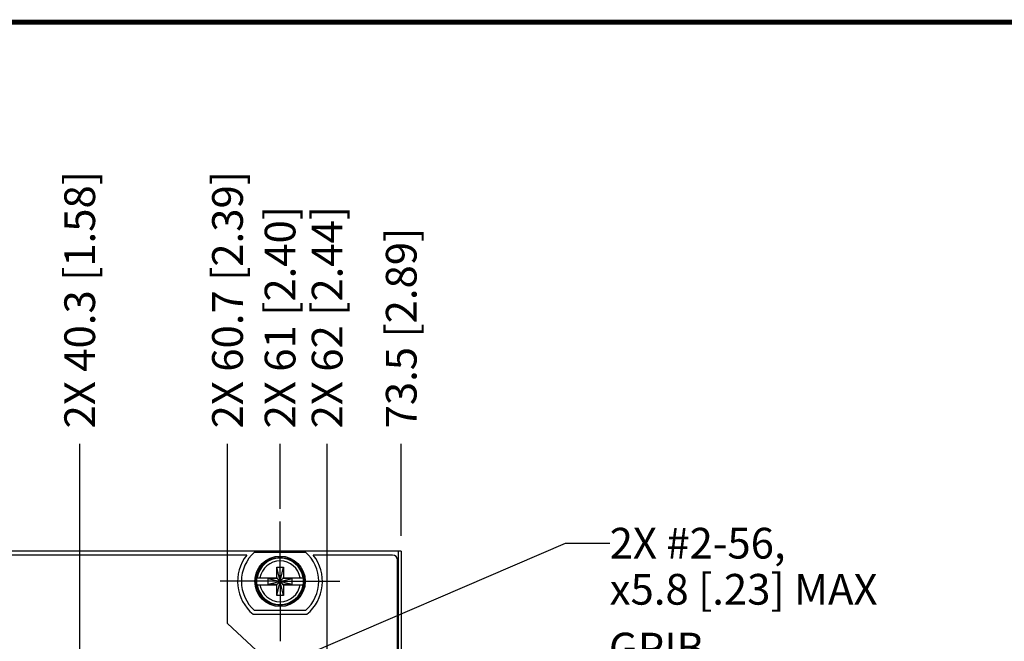
# Model space of a CAD drawing. Units: inches. Extents: x 0.2 to 16.8, y 0.2 to 10.8.
# Drawn here: x 4.8 to 8.8, y 8.2 to 10.8 of the extents above; entities that cross this region are included whole.
import ezdxf

# ---------------------------------------------------------------- set-up
doc = ezdxf.new("R2010")
doc.units = ezdxf.units.IN
doc.header["$LTSCALE"] = 0.935
doc.header["$MEASUREMENT"] = 0
doc.linetypes.add('CENTER', pattern=[0.6, 0.375, -0.075, 0.075, -0.075])
doc.layers.get('0').update_dxf_attribs({"linetype": 'CONTINUOUS'})
for name, color, linetype in [('DATUMCURVES', 7, 'CONTINUOUS'), ('DEFAULT_1', 7, 'CENTER'), ('DETAIL', 7, 'CONTINUOUS'), ('DIMENSIONS', 7, 'CONTINUOUS')]:
    doc.layers.add(name, color=color, linetype=linetype)
doc.styles.get("Standard").update_dxf_attribs({"font": 'txt', "width": 0.8})
doc.dimstyles.new('DIMSTYLE_1', dxfattribs={"dimtxt": 0.125, "dimasz": 0.18, "dimexe": 0.125, "dimexo": 0.0625, "dimgap": 0.03125, "dimtad": 0, "dimtih": 1, "dimtoh": 1, "dimdsep": 46, "dimtxsty": 'STANDARD', "dimblk": '_FILLED', "dimblk1": '_FILLED', "dimblk2": '_FILLED', "dimcen": 0.09, "dimazin": 2, "dimtp": 0.01, "dimtm": 0.01, "dimtfac": 1, "dimtofl": 0, "dimtmove": 0, "dimatfit": 3, "dimldrblk": '_FILLED', "dimfxl": 1, "dimtolj": 1, "dimarcsym": 0})
doc.dimstyles.get("Standard").update_dxf_attribs({"dimtxt": 0.125, "dimasz": 0.18, "dimexe": 0.125, "dimexo": 0.0625, "dimgap": 0.09, "dimtad": 0, "dimtih": 1, "dimtoh": 1, "dimdsep": 46, "dimtxsty": 'STANDARD', "dimblk": '_FILLED', "dimblk1": '_FILLED', "dimblk2": '_FILLED', "dimcen": 0.09, "dimazin": 2, "dimtol": 1, "dimtp": 0.02, "dimtm": 0.02, "dimtfac": 1, "dimtofl": 0, "dimtmove": 0, "dimatfit": 3, "dimldrblk": '_FILLED', "dimfxl": 1, "dimtolj": 1, "dimarcsym": 0})

# ---------------------------------------------------------------- blocks, each defined once
blk = doc.blocks.new('*D20')
at = {"layer": 'DIMENSIONS', "color": 2, "linetype": 'CONTINUOUS'}
blk.add_line((5.0027, 7.987), (5.0027, 9.0436), dxfattribs=at)
at = {"layer": 'DIMENSIONS', "color": 2, "linetype": 'CONTINUOUS', "insert": (4.9402, 9.1061), "char_height": 0.125, "width": 1.425, "attachment_point": 1, "rotation": 90, "line_spacing_factor": 0.9}
blk.add_mtext('2X 40.3{\\ftxt.shx;\\W1.000000;\\H0.125000; }[1.58]', dxfattribs=at)
blk = doc.blocks.new('_FILLED')
at = {"color": 0, "linetype": 'BYBLOCK'}
blk.add_solid([(0, 0), (-1, 0.174), (-1, -0.174)], dxfattribs=at)
blk = doc.blocks.new('*D21')
at = {"layer": 'DIMENSIONS', "color": 2, "linetype": 'CONTINUOUS'}
blk.add_line((5.8179, 8.7794), (5.8179, 9.0436), dxfattribs=at)
at = {"layer": 'DIMENSIONS', "color": 2, "linetype": 'CONTINUOUS', "insert": (5.7554, 9.1061), "char_height": 0.125, "width": 1.225, "attachment_point": 1, "rotation": 90, "line_spacing_factor": 0.9}
blk.add_mtext('2X 61{\\ftxt.shx;\\W1.000000;\\H0.125000; }[2.40]', dxfattribs=at)
blk = doc.blocks.new('*D22')
at = {"layer": 'DIMENSIONS', "color": 2, "linetype": 'CONTINUOUS'}
blk.add_line((6.3109, 8.6686), (6.3109, 9.0436), dxfattribs=at)
at = {"layer": 'DIMENSIONS', "color": 2, "linetype": 'CONTINUOUS', "insert": (6.2484, 9.1061), "char_height": 0.125, "width": 1.125, "attachment_point": 1, "rotation": 90, "line_spacing_factor": 0.9}
blk.add_mtext('73.5{\\ftxt.shx;\\W1.000000;\\H0.125000; }[2.89]', dxfattribs=at)
blk = doc.blocks.new('*D23')
at = {"layer": 'DIMENSIONS', "color": 2, "linetype": 'CONTINUOUS'}
for p, q in [((5.604, 8.3131), (5.604, 9.0436)), ((5.809, 8.1218), (5.604, 8.3131)), ((5.809, 7.5795), (5.809, 8.1218))]:
    blk.add_line(p, q, dxfattribs=at)
at = {"layer": 'DIMENSIONS', "color": 2, "linetype": 'CONTINUOUS', "insert": (5.5415, 9.1061), "char_height": 0.125, "width": 1.425, "attachment_point": 1, "rotation": 90, "line_spacing_factor": 0.9}
blk.add_mtext('2X 60.7{\\ftxt.shx;\\W1.000000;\\H0.125000; }[2.39]', dxfattribs=at)
blk = doc.blocks.new('*D30')
at = {"layer": 'DIMENSIONS', "color": 2, "linetype": 'CONTINUOUS'}
for p, q in [((6.0093, 6.6592), (6.0093, 9.0436)), ((5.8569, 6.5534), (6.0093, 6.6592)), ((5.8569, 6.3758), (5.8569, 6.5534))]:
    blk.add_line(p, q, dxfattribs=at)
at = {"layer": 'DIMENSIONS', "color": 2, "linetype": 'CONTINUOUS', "insert": (5.9468, 9.1061), "char_height": 0.125, "width": 1.225, "attachment_point": 1, "rotation": 90, "line_spacing_factor": 0.9}
blk.add_mtext('2X 62{\\ftxt.shx;\\W1.000000;\\H0.125000; }[2.44]', dxfattribs=at)

msp = doc.modelspace()

# ---------------------------------------------------------------- linework, layer by layer
at = {"color": 7, "linetype": 'CONTINUOUS'}
for p, q in [((6.3109, 8.6061), (3.1249, 8.6061)), ((5.6824, 8.5908), (3.553, 8.5908)), ((5.7142, 8.6026), (5.9217, 8.6026)), ((6.2757, 8.5908), (5.953, 8.5908)), ((6.3109, 8.6061), (6.3109, 4.4704)), ((5.8041, 8.427), (5.8317, 8.5412)), ((5.8041, 8.4979), (5.8041, 8.5412)), ((5.8317, 8.427), (5.8041, 8.5412)), ((5.8041, 8.5412), (5.8317, 8.5412)), ((5.8317, 8.5412), (5.8317, 8.4979)), ((6.2957, 4.4848), (6.2957, 8.5708)), ((5.7233, 8.4979), (5.8062, 8.4979)), ((5.7694, 8.4724), (5.7694, 8.4958)), ((5.7694, 8.4724), (5.8665, 8.4958)), ((5.8062, 8.4958), (5.7694, 8.4958)), ((5.7694, 8.4958), (5.8665, 8.4724)), ((5.8062, 8.4979), (5.8062, 8.4958)), ((5.8062, 8.4724), (5.8296, 8.4958)), ((5.8296, 8.4724), (5.8062, 8.4958)), ((5.8296, 8.4979), (5.8296, 8.4958)), ((5.8296, 8.4979), (5.9126, 8.4979)), ((5.8665, 8.4958), (5.8296, 8.4958)), ((5.8665, 8.4724), (5.8665, 8.4958)), ((5.7233, 8.4703), (5.8062, 8.4703)), ((5.7694, 8.4724), (5.8062, 8.4724)), ((5.8041, 8.427), (5.8041, 8.4703)), ((5.8062, 8.4703), (5.8062, 8.4724)), ((5.8296, 8.4703), (5.8296, 8.4724)), ((5.8296, 8.4724), (5.8665, 8.4724)), ((5.8296, 8.4703), (5.9126, 8.4703)), ((5.8317, 8.4703), (5.8317, 8.427)), ((5.8317, 8.427), (5.8041, 8.427)), ((5.7084, 8.3503), (5.9269, 8.3503)), ((5.9217, 8.3656), (5.7142, 8.3656))]:
    msp.add_line(p, q, dxfattribs=at)
at = {"color": 9, "linetype": 'CONTINUOUS'}
msp.add_line((6.2989, 8.6061), (6.2989, 4.4704), dxfattribs=at)
at = {"color": 7, "linetype": 'CONTINUOUS', "const_width": 0.02}
msp.add_lwpolyline([(16.75, 10.7586), (0.25, 10.7586)], dxfattribs=at)
at = {"color": 7, "linetype": 'CONTINUOUS'}
for radius in [0.1025, 0.098]:
    msp.add_circle((5.8179, 8.4841), radius, dxfattribs=at)
for centre, radius, start, end in [((5.8177, 8.4838), 0.1725, 141.6627, 230.7066), ((5.8179, 8.4841), 0.1575, 131.203, 228.797), ((5.8179, 8.4841), 0.1575, 311.203, 48.797), ((5.8177, 8.4838), 0.1725, 309.2934, 38.3373), ((6.2757, 8.5708), 0.02, 0, 90), ((5.8179, 8.4841), 0.0956, 171.7166, 188.2834), ((5.8179, 8.4841), 0.0956, 351.7166, 8.2834)]:
    msp.add_arc(centre, radius, start, end, dxfattribs=at)
at = {"color": 9, "linetype": 'CONTINUOUS'}
for radius, start, end in [(0.0947, 8.3637, 171.6363), (0.0832, 9.5336, 170.4664), (0.0947, 188.3637, 351.6363), (0.0832, 189.5336, 350.4664)]:
    msp.add_arc((5.8179, 8.4841), radius, start, end, dxfattribs=at)
at = {"layer": 'DATUMCURVES', "color": 4, "linetype": 'CONTINUOUS'}
for q in [(3.1249, 8.6061), (6.2989, 4.4704)]:
    msp.add_line((6.2989, 8.6061), q, dxfattribs=at)
at = {"layer": 'DEFAULT_1', "color": 7, "linetype": 'CENTER'}
for q in [(5.8179, 8.7276), (5.5744, 8.4841), (5.8179, 8.2406), (6.0614, 8.4841)]:
    msp.add_line((5.8179, 8.4841), q, dxfattribs=at)

# ---------------------------------------------------------------- texts
at = {"layer": 'DETAIL', "color": 2, "linetype": 'CONTINUOUS', "char_height": 0.125, "attachment_point": 1, "line_spacing_factor": 0.9}
for s, insert, width in [('2X #2-56,\\P\\fgdt;{\\fgdt;x}\\ftxt;5.8 [.23] MAX', (7.1589, 8.7017), 1.477083), ('GPIB', (7.1558, 8.275), 0.4)]:
    msp.add_mtext(s, dxfattribs=dict(at, insert=insert, width=width))

# ---------------------------------------------------------------- dimensions: what is measured, and where the dimension line sits
at = {"layer": 'DIMENSIONS', "color": 2, "linetype": 'CONTINUOUS'}
for feature_location, offset, origin, picture, middle in [((5.0027, 7.987), (0, 1.0566), (3.4179, 7.9245), '*D20', (5.0027, 9.8186)), ((5.809, 7.5795), (-0.205, 1.4641), (3.4179, 7.517), '*D23', (5.604, 9.8186)), ((5.8179, 8.7794), (0, 0.2643), (3.4179, 8.7169), '*D21', (5.8179, 9.7186)), ((5.8569, 6.3758), (0.1523, 2.6678), (3.4179, 6.3133), '*D30', (6.0093, 9.7186))]:
    dim = msp.add_ordinate_dim(feature_location=feature_location, offset=offset, dtype=1, origin=origin, text='2X <>', dimstyle='DIMSTYLE_1', dxfattribs=at)
    dim.commit()
    dim.dimension.update_dxf_attribs({"geometry": picture, "text_midpoint": middle})
dim = msp.add_ordinate_dim(feature_location=(6.3109, 8.6686), offset=(0, 0.375), dtype=1, origin=(3.4179, 8.6061), dimstyle='DIMSTYLE_1', dxfattribs=at)
dim.commit()
dim.dimension.update_dxf_attribs({"geometry": '*D22', "text_midpoint": (6.3109, 9.6686)})

# ---------------------------------------------------------------- leaders
at = {"layer": 'DETAIL', "color": 2, "linetype": 'CONTINUOUS'}
msp.add_leader([(5.0266, 7.8005), (6.9789, 8.6392), (7.1589, 8.6392)], dimstyle='STANDARD', override={"dimtad": 0}, dxfattribs=at)

doc.saveas('drawing.dxf')
